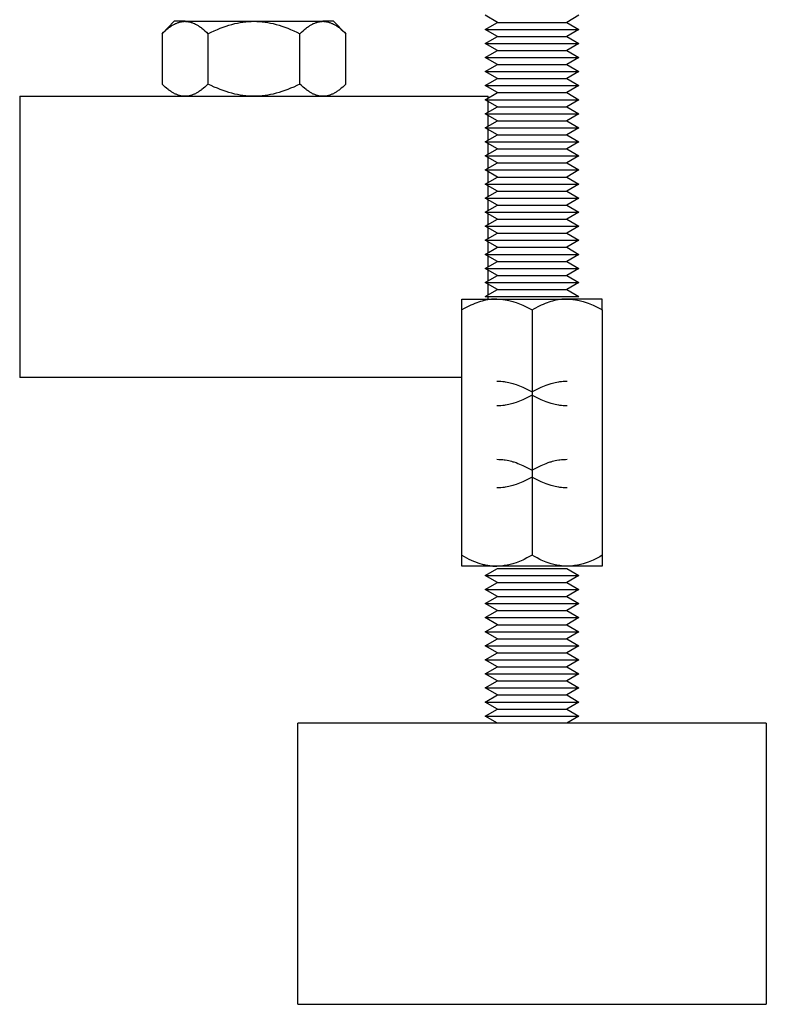
# Model space of a CAD drawing. Units: millimetres. Extents: x -1348 to 2293, y 2804 to 7915.
# Drawn here: x 755 to 835, y 2804 to 2909 of the extents above; entities that cross this region are included whole.
import ezdxf

# ---------------------------------------------------------------- set-up
doc = ezdxf.new("R2010")
doc.units = ezdxf.units.MM
doc.header["$LTSCALE"] = 100
doc.layers.add('Make2D$Visible$Curves$0', color=7, linetype='Continuous', true_color=0xe6e6e6)
doc.layers.add('Make2D$Visible$Curves$3DCPCOLOR254', color=7, linetype='Continuous', true_color=0xd6d6d6)

msp = doc.modelspace()

# ---------------------------------------------------------------- linework, layer by layer
at = {"layer": 'Make2D$Visible$Curves$0', "color": 0, "linetype": 'ByBlock', "lineweight": -2}
for points in [[(813.37, 2905.6), (813.37, 2905.6)], [(804.67, 2904.85), (804.67, 2904.85)], [(804.67, 2904.85), (804.67, 2904.85)], [(805.97, 2889.1), (805.97, 2889.1)], [(804.67, 2849.59), (805.97, 2850.34)], [(805.97, 2850.34), (813.37, 2850.34)], [(813.37, 2850.34), (814.67, 2849.59)], [(805.97, 2848.84), (804.67, 2849.59)], [(804.67, 2849.59), (814.67, 2849.59)], [(804.67, 2848.09), (805.97, 2848.84)], [(805.97, 2848.84), (813.37, 2848.84)], [(814.67, 2849.59), (813.37, 2848.84)], [(813.37, 2848.84), (814.67, 2848.09)], [(805.97, 2847.34), (804.67, 2848.09)], [(804.67, 2848.09), (814.67, 2848.09)], [(814.67, 2848.09), (813.37, 2847.34)], [(804.67, 2846.59), (805.97, 2847.34)], [(805.97, 2847.34), (813.37, 2847.34)], [(813.37, 2847.34), (814.67, 2846.59)], [(805.97, 2845.84), (804.67, 2846.59)], [(804.67, 2846.59), (814.67, 2846.59)], [(804.67, 2845.09), (805.97, 2845.84)], [(805.97, 2845.84), (813.37, 2845.84)], [(814.67, 2846.59), (813.37, 2845.84)], [(813.37, 2845.84), (814.67, 2845.09)], [(805.97, 2844.34), (804.67, 2845.09)], [(804.67, 2845.09), (814.67, 2845.09)], [(814.67, 2845.09), (813.37, 2844.34)], [(804.67, 2843.59), (805.97, 2844.34)], [(805.97, 2842.84), (804.67, 2843.59)], [(804.67, 2843.59), (814.67, 2843.59)], [(805.97, 2844.34), (813.37, 2844.34)], [(813.37, 2844.34), (814.67, 2843.59)], [(814.67, 2843.59), (813.37, 2842.84)], [(804.67, 2842.09), (805.97, 2842.84)], [(805.97, 2842.84), (813.37, 2842.84)], [(813.37, 2842.84), (814.67, 2842.09)], [(805.97, 2841.34), (804.67, 2842.09)], [(804.67, 2842.09), (814.67, 2842.09)], [(814.67, 2842.09), (813.37, 2841.34)], [(804.67, 2840.59), (805.97, 2841.34)], [(805.97, 2839.84), (804.67, 2840.59)], [(804.67, 2840.59), (814.67, 2840.59)], [(805.97, 2841.34), (813.37, 2841.34)], [(813.37, 2841.34), (814.67, 2840.59)], [(814.67, 2840.59), (813.37, 2839.84)], [(804.67, 2839.09), (805.97, 2839.84)], [(805.97, 2839.84), (813.37, 2839.84)], [(813.37, 2839.84), (814.67, 2839.09)], [(805.97, 2838.34), (804.67, 2839.09)], [(804.67, 2839.09), (814.67, 2839.09)], [(804.67, 2837.59), (805.97, 2838.34)], [(805.97, 2838.34), (813.37, 2838.34)], [(814.67, 2839.09), (813.37, 2838.34)], [(813.37, 2838.34), (814.67, 2837.59)], [(805.97, 2836.84), (804.67, 2837.59)], [(804.67, 2837.59), (814.67, 2837.59)], [(814.67, 2837.59), (813.37, 2836.84)], [(804.67, 2836.09), (805.97, 2836.84)], [(805.97, 2836.84), (813.37, 2836.84)], [(813.37, 2836.84), (814.67, 2836.09)], [(805.97, 2835.34), (804.67, 2836.09)], [(804.67, 2836.09), (814.67, 2836.09)], [(804.67, 2834.59), (805.97, 2835.34)], [(805.97, 2835.34), (813.37, 2835.34)], [(814.67, 2836.09), (813.37, 2835.34)], [(813.37, 2835.34), (814.67, 2834.59)], [(805.97, 2833.84), (804.67, 2834.59)], [(804.67, 2834.59), (814.67, 2834.59)], [(814.67, 2834.59), (813.37, 2833.84)]]:
    msp.add_lwpolyline(points, dxfattribs=at)
at = {"layer": 'Make2D$Visible$Curves$3DCPCOLOR254', "color": 0, "linetype": 'ByBlock', "lineweight": -2}
for points in [[(770.19, 2907.39), (770.35, 2907.55), (770.52, 2907.71), (770.68, 2907.85), (770.84, 2907.98), (770.92, 2908.04), (771, 2908.09), (771.08, 2908.15), (771.15, 2908.2), (771.23, 2908.25), (771.31, 2908.3), (771.38, 2908.34), (771.46, 2908.38), (771.53, 2908.42), (771.61, 2908.46), (771.68, 2908.49), (771.76, 2908.52), (771.83, 2908.55), (771.9, 2908.58), (771.98, 2908.6), (772.05, 2908.62), (772.12, 2908.64), (772.2, 2908.66), (772.27, 2908.67), (772.34, 2908.68), (772.42, 2908.69), (772.49, 2908.7), (772.56, 2908.7), (772.64, 2908.71)], [(771.5, 2908.71), (770.19, 2907.39)], [(772.64, 2908.71), (771.5, 2908.71)], [(772.64, 2908.71), (772.71, 2908.7), (772.79, 2908.7), (772.86, 2908.69), (772.93, 2908.68), (773.01, 2908.67), (773.08, 2908.66), (773.15, 2908.64), (773.23, 2908.62), (773.3, 2908.6), (773.37, 2908.58), (773.45, 2908.55), (773.52, 2908.52), (773.6, 2908.49), (773.67, 2908.46), (773.75, 2908.42), (773.82, 2908.38), (773.9, 2908.34), (773.97, 2908.3), (774.05, 2908.25), (774.12, 2908.2), (774.2, 2908.15), (774.28, 2908.09), (774.36, 2908.04), (774.44, 2907.98), (774.6, 2907.85), (774.76, 2907.71), (774.92, 2907.55), (775.09, 2907.39)], [(772.64, 2908.71), (780, 2908.71)], [(775.09, 2907.39), (775.43, 2907.55), (775.76, 2907.71), (776.09, 2907.85), (776.4, 2907.98), (776.72, 2908.09), (777.03, 2908.2), (777.33, 2908.3), (777.64, 2908.38), (777.94, 2908.46), (778.23, 2908.52), (778.53, 2908.58), (778.82, 2908.62), (779.12, 2908.66), (779.41, 2908.68), (779.71, 2908.7), (780, 2908.71)], [(780, 2908.71), (780.29, 2908.7), (780.59, 2908.68), (780.88, 2908.66), (781.18, 2908.62), (781.47, 2908.58), (781.77, 2908.52), (782.06, 2908.46), (782.36, 2908.38), (782.67, 2908.3), (782.97, 2908.2), (783.28, 2908.09), (783.6, 2907.98), (783.91, 2907.85), (784.24, 2907.71), (784.57, 2907.55), (784.91, 2907.39)], [(780, 2908.71), (787.36, 2908.71)], [(784.91, 2907.39), (785.08, 2907.55), (785.24, 2907.71), (785.4, 2907.85), (785.56, 2907.98), (785.64, 2908.04), (785.72, 2908.09), (785.8, 2908.15), (785.88, 2908.2), (785.95, 2908.25), (786.03, 2908.3), (786.1, 2908.34), (786.18, 2908.38), (786.25, 2908.42), (786.33, 2908.46), (786.4, 2908.49), (786.48, 2908.52), (786.55, 2908.55), (786.63, 2908.58), (786.7, 2908.6), (786.77, 2908.62), (786.85, 2908.64), (786.92, 2908.66), (786.99, 2908.67), (787.07, 2908.68), (787.14, 2908.69), (787.21, 2908.7), (787.29, 2908.7), (787.36, 2908.71)], [(787.36, 2908.71), (787.44, 2908.7), (787.51, 2908.7), (787.58, 2908.69), (787.66, 2908.68), (787.73, 2908.67), (787.8, 2908.66), (787.88, 2908.64), (787.95, 2908.62), (788.02, 2908.6), (788.1, 2908.58), (788.17, 2908.55), (788.24, 2908.52), (788.32, 2908.49), (788.39, 2908.46), (788.47, 2908.42), (788.54, 2908.38), (788.62, 2908.34), (788.69, 2908.3), (788.77, 2908.25), (788.85, 2908.2), (788.92, 2908.15), (789, 2908.09), (789.08, 2908.04), (789.16, 2907.98), (789.32, 2907.85), (789.48, 2907.71), (789.65, 2907.55), (789.81, 2907.39)], [(788.5, 2908.71), (787.36, 2908.71)], [(789.81, 2907.39), (788.5, 2908.71)], [(805.97, 2908.6), (804.67, 2909.35)], [(804.67, 2907.85), (805.97, 2908.6)], [(805.97, 2908.6), (813.37, 2908.6)], [(814.67, 2909.35), (813.37, 2908.6)], [(813.37, 2908.6), (814.67, 2907.85)], [(805.97, 2907.1), (804.67, 2907.85)], [(804.67, 2907.85), (814.67, 2907.85)], [(814.67, 2907.85), (813.37, 2907.1)], [(770.19, 2907.39), (770.19, 2902.02)], [(775.09, 2907.39), (775.09, 2902.02)], [(784.91, 2902.02), (784.91, 2907.39)], [(789.81, 2902.02), (789.81, 2907.39)], [(804.67, 2906.35), (805.97, 2907.1)], [(805.97, 2907.1), (813.37, 2907.1)], [(813.37, 2907.1), (814.67, 2906.35)], [(805.97, 2905.6), (804.67, 2906.35)], [(804.67, 2906.35), (814.67, 2906.35)], [(804.67, 2904.85), (805.97, 2905.6)], [(805.97, 2905.6), (813.37, 2905.6)], [(814.67, 2906.35), (813.37, 2905.6)], [(813.37, 2905.6), (814.67, 2904.85)], [(805.97, 2904.1), (804.67, 2904.85)], [(804.67, 2904.85), (814.67, 2904.85)], [(814.67, 2904.85), (813.37, 2904.1)], [(804.67, 2903.35), (805.97, 2904.1)], [(805.97, 2902.6), (804.67, 2903.35)], [(804.67, 2903.35), (814.67, 2903.35)], [(805.97, 2904.1), (813.37, 2904.1)], [(813.37, 2904.1), (814.67, 2903.35)], [(814.67, 2903.35), (813.37, 2902.6)], [(804.67, 2901.85), (805.97, 2902.6)], [(805.97, 2902.6), (813.37, 2902.6)], [(813.37, 2902.6), (814.67, 2901.85)], [(772.64, 2900.71), (772.56, 2900.71), (772.49, 2900.71), (772.42, 2900.72), (772.34, 2900.73), (772.27, 2900.74), (772.2, 2900.75), (772.12, 2900.77), (772.05, 2900.79), (771.98, 2900.81), (771.9, 2900.83), (771.83, 2900.86), (771.76, 2900.89), (771.68, 2900.92), (771.61, 2900.95), (771.53, 2900.99), (771.46, 2901.03), (771.38, 2901.07), (771.31, 2901.11), (771.23, 2901.16), (771.15, 2901.21), (771.08, 2901.26), (771, 2901.32), (770.92, 2901.37), (770.84, 2901.43), (770.68, 2901.56), (770.52, 2901.7), (770.35, 2901.86), (770.19, 2902.02)], [(775.09, 2902.02), (774.92, 2901.86), (774.76, 2901.7), (774.6, 2901.56), (774.44, 2901.43), (774.36, 2901.37), (774.28, 2901.32), (774.2, 2901.26), (774.12, 2901.21), (774.05, 2901.16), (773.97, 2901.11), (773.9, 2901.07), (773.82, 2901.03), (773.75, 2900.99), (773.67, 2900.95), (773.6, 2900.92), (773.52, 2900.89), (773.45, 2900.86), (773.37, 2900.83), (773.3, 2900.81), (773.23, 2900.79), (773.15, 2900.77), (773.08, 2900.75), (773.01, 2900.74), (772.93, 2900.73), (772.86, 2900.72), (772.79, 2900.71), (772.71, 2900.71), (772.64, 2900.71)], [(780, 2900.71), (779.71, 2900.71), (779.41, 2900.73), (779.12, 2900.75), (778.82, 2900.79), (778.53, 2900.83), (778.23, 2900.89), (777.94, 2900.95), (777.64, 2901.03), (777.33, 2901.11), (777.03, 2901.21), (776.72, 2901.32), (776.4, 2901.43), (776.09, 2901.56), (775.76, 2901.7), (775.43, 2901.86), (775.09, 2902.02)], [(784.91, 2902.02), (784.57, 2901.86), (784.24, 2901.7), (783.91, 2901.56), (783.6, 2901.43), (783.28, 2901.32), (782.97, 2901.21), (782.67, 2901.11), (782.36, 2901.03), (782.06, 2900.95), (781.77, 2900.89), (781.47, 2900.83), (781.18, 2900.79), (780.88, 2900.75), (780.59, 2900.73), (780.29, 2900.71), (780, 2900.71)], [(787.36, 2900.71), (787.29, 2900.71), (787.21, 2900.71), (787.14, 2900.72), (787.07, 2900.73), (786.99, 2900.74), (786.92, 2900.75), (786.85, 2900.77), (786.77, 2900.79), (786.7, 2900.81), (786.63, 2900.83), (786.55, 2900.86), (786.48, 2900.89), (786.4, 2900.92), (786.33, 2900.95), (786.25, 2900.99), (786.18, 2901.03), (786.1, 2901.07), (786.03, 2901.11), (785.95, 2901.16), (785.88, 2901.21), (785.8, 2901.26), (785.72, 2901.32), (785.64, 2901.37), (785.56, 2901.43), (785.4, 2901.56), (785.24, 2901.7), (785.08, 2901.86), (784.91, 2902.02)], [(789.81, 2902.02), (789.65, 2901.86), (789.48, 2901.7), (789.32, 2901.56), (789.16, 2901.43), (789.08, 2901.37), (789, 2901.32), (788.92, 2901.26), (788.85, 2901.21), (788.77, 2901.16), (788.69, 2901.11), (788.62, 2901.07), (788.54, 2901.03), (788.47, 2900.99), (788.39, 2900.95), (788.32, 2900.92), (788.24, 2900.89), (788.17, 2900.86), (788.1, 2900.83), (788.02, 2900.81), (787.95, 2900.79), (787.88, 2900.77), (787.8, 2900.75), (787.73, 2900.74), (787.66, 2900.73), (787.58, 2900.72), (787.51, 2900.71), (787.44, 2900.71), (787.36, 2900.71)], [(805.97, 2901.1), (804.67, 2901.85)], [(804.67, 2901.85), (814.67, 2901.85)], [(814.67, 2901.85), (813.37, 2901.1)], [(755, 2900.71), (755, 2870.71)], [(755, 2900.71), (805, 2900.71)], [(804.67, 2900.35), (805.97, 2901.1)], [(804.67, 2900.35), (814.67, 2900.35)], [(805.97, 2899.6), (804.67, 2900.35)], [(805, 2900.54), (805, 2900.71)], [(805.97, 2901.1), (813.37, 2901.1)], [(813.37, 2901.1), (814.67, 2900.35)], [(814.67, 2900.35), (813.37, 2899.6)], [(804.67, 2898.85), (805.97, 2899.6)], [(805, 2899.04), (805, 2900.16)], [(805.97, 2899.6), (813.37, 2899.6)], [(813.37, 2899.6), (814.67, 2898.85)], [(804.67, 2898.85), (814.67, 2898.85)], [(805.97, 2898.1), (804.67, 2898.85)], [(804.67, 2897.35), (805.97, 2898.1)], [(805, 2897.54), (805, 2898.66)], [(805.97, 2898.1), (813.37, 2898.1)], [(814.67, 2898.85), (813.37, 2898.1)], [(813.37, 2898.1), (814.67, 2897.35)], [(804.67, 2897.35), (814.67, 2897.35)], [(805.97, 2896.6), (804.67, 2897.35)], [(805, 2896.04), (805, 2897.16)], [(814.67, 2897.35), (813.37, 2896.6)], [(804.67, 2895.85), (805.97, 2896.6)], [(805.97, 2896.6), (813.37, 2896.6)], [(813.37, 2896.6), (814.67, 2895.85)], [(804.67, 2895.85), (814.67, 2895.85)], [(805.97, 2895.1), (804.67, 2895.85)], [(804.67, 2894.35), (805.97, 2895.1)], [(805, 2894.54), (805, 2895.66)], [(805.97, 2895.1), (813.37, 2895.1)], [(814.67, 2895.85), (813.37, 2895.1)], [(813.37, 2895.1), (814.67, 2894.35)], [(804.67, 2894.35), (814.67, 2894.35)], [(805.97, 2893.6), (804.67, 2894.35)], [(805, 2893.04), (805, 2894.16)], [(814.67, 2894.35), (813.37, 2893.6)], [(804.67, 2892.85), (805.97, 2893.6)], [(804.67, 2892.85), (814.67, 2892.85)], [(805.97, 2892.1), (804.67, 2892.85)], [(805.97, 2893.6), (813.37, 2893.6)], [(813.37, 2893.6), (814.67, 2892.85)], [(814.67, 2892.85), (813.37, 2892.1)], [(804.67, 2891.35), (805.97, 2892.1)], [(805, 2891.54), (805, 2892.66)], [(805.97, 2892.1), (813.37, 2892.1)], [(813.37, 2892.1), (814.67, 2891.35)], [(804.67, 2891.35), (814.67, 2891.35)], [(805.97, 2890.6), (804.67, 2891.35)], [(805, 2890.04), (805, 2891.16)], [(814.67, 2891.35), (813.37, 2890.6)], [(804.67, 2889.85), (805.97, 2890.6)], [(804.67, 2889.85), (814.67, 2889.85)], [(805.97, 2889.1), (804.67, 2889.85)], [(805.97, 2890.6), (813.37, 2890.6)], [(813.37, 2890.6), (814.67, 2889.85)], [(814.67, 2889.85), (813.37, 2889.1)], [(804.67, 2888.35), (805.97, 2889.1)], [(805, 2888.54), (805, 2889.66)], [(805.97, 2889.1), (813.37, 2889.1)], [(813.37, 2889.1), (814.67, 2888.35)], [(804.67, 2888.35), (814.67, 2888.35)], [(805.97, 2887.6), (804.67, 2888.35)], [(804.67, 2886.85), (805.97, 2887.6)], [(805, 2887.04), (805, 2888.16)], [(805.97, 2887.6), (813.37, 2887.6)], [(814.67, 2888.35), (813.37, 2887.6)], [(813.37, 2887.6), (814.67, 2886.85)], [(804.67, 2886.85), (814.67, 2886.85)], [(805.97, 2886.1), (804.67, 2886.85)], [(805, 2885.54), (805, 2886.66)], [(814.67, 2886.85), (813.37, 2886.1)], [(804.67, 2885.35), (805.97, 2886.1)], [(805.97, 2886.1), (813.37, 2886.1)], [(813.37, 2886.1), (814.67, 2885.35)], [(804.67, 2885.35), (814.67, 2885.35)], [(805.97, 2884.6), (804.67, 2885.35)], [(804.67, 2883.85), (805.97, 2884.6)], [(805, 2884.04), (805, 2885.16)], [(805.97, 2884.6), (813.37, 2884.6)], [(814.67, 2885.35), (813.37, 2884.6)], [(813.37, 2884.6), (814.67, 2883.85)], [(804.67, 2883.85), (814.67, 2883.85)], [(805.97, 2883.1), (804.67, 2883.85)], [(805, 2882.54), (805, 2883.66)], [(814.67, 2883.85), (813.37, 2883.1)], [(804.67, 2882.35), (805.97, 2883.1)], [(804.67, 2882.35), (814.67, 2882.35)], [(805.97, 2881.6), (804.67, 2882.35)], [(805.97, 2883.1), (813.37, 2883.1)], [(813.37, 2883.1), (814.67, 2882.35)], [(814.67, 2882.35), (813.37, 2881.6)], [(804.67, 2880.85), (805.97, 2881.6)], [(805, 2881.04), (805, 2882.16)], [(805.97, 2881.6), (813.37, 2881.6)], [(813.37, 2881.6), (814.67, 2880.85)], [(804.67, 2880.85), (814.67, 2880.85)], [(805.97, 2880.1), (804.67, 2880.85)], [(805, 2879.54), (805, 2880.66)], [(814.67, 2880.85), (813.37, 2880.1)], [(804.67, 2879.35), (805.97, 2880.1)], [(804.67, 2879.35), (814.67, 2879.35)], [(805, 2879.08), (805, 2879.35)], [(805.97, 2880.1), (813.37, 2880.1)], [(813.37, 2880.1), (814.67, 2879.35)], [(802.17, 2877.92), (802.17, 2879.08)], [(802.17, 2879.08), (805.92, 2879.08)], [(802.72, 2878.22), (802.44, 2878.07), (802.17, 2877.92)], [(802.72, 2878.22), (802.73, 2878.22)], [(805.92, 2879.08), (805.72, 2879.07), (805.53, 2879.06), (805.34, 2879.05), (805.14, 2879.02), (804.95, 2878.99), (804.75, 2878.96), (804.56, 2878.91), (804.36, 2878.86), (804.16, 2878.81), (803.97, 2878.74), (803.77, 2878.68), (803.56, 2878.6), (803.36, 2878.51), (803.15, 2878.42), (802.94, 2878.33), (802.73, 2878.22)], [(805.92, 2879.08), (806.11, 2879.07), (806.21, 2879.07), (806.35, 2879.06), (806.54, 2879.04), (806.69, 2879.02), (806.81, 2879.01), (807.02, 2878.97), (807.19, 2878.93), (807.35, 2878.9), (807.49, 2878.86), (807.62, 2878.82), (807.74, 2878.79), (807.96, 2878.72), (808.16, 2878.64), (808.34, 2878.57), (808.52, 2878.5), (808.68, 2878.42), (808.84, 2878.35), (809.13, 2878.21), (809.41, 2878.06), (809.67, 2877.92)], [(805.92, 2879.08), (813.42, 2879.08)], [(809.67, 2877.92), (809.95, 2878.07), (810.23, 2878.22)], [(813.42, 2879.08), (813.22, 2879.07), (813.03, 2879.06), (812.84, 2879.05), (812.64, 2879.02), (812.45, 2878.99), (812.25, 2878.96), (812.06, 2878.91), (811.86, 2878.86), (811.66, 2878.81), (811.47, 2878.74), (811.27, 2878.68), (811.06, 2878.6), (810.86, 2878.51), (810.65, 2878.42), (810.44, 2878.33), (810.23, 2878.22)], [(813.42, 2879.08), (813.61, 2879.07), (813.71, 2879.07), (813.85, 2879.06), (814.04, 2879.04), (814.19, 2879.02), (814.31, 2879.01), (814.52, 2878.97), (814.69, 2878.93), (814.85, 2878.9), (814.99, 2878.86), (815.12, 2878.82), (815.24, 2878.79), (815.46, 2878.72), (815.66, 2878.64), (815.84, 2878.57), (816.02, 2878.5), (816.18, 2878.42), (816.34, 2878.35), (816.63, 2878.21), (816.91, 2878.06), (817.17, 2877.92)], [(817.17, 2879.08), (813.42, 2879.08)], [(817.17, 2877.92), (817.17, 2879.08)], [(802.17, 2851.75), (802.17, 2877.92)], [(809.67, 2877.92), (809.67, 2851.75)], [(817.17, 2877.92), (817.17, 2851.75)], [(802.17, 2870.71), (755, 2870.71)], [(805.92, 2870.33), (806.11, 2870.32), (806.21, 2870.32), (806.35, 2870.31), (806.54, 2870.29), (806.69, 2870.27), (806.81, 2870.26), (807.02, 2870.22), (807.19, 2870.18), (807.35, 2870.15), (807.49, 2870.11), (807.62, 2870.07), (807.74, 2870.04), (807.96, 2869.97), (808.16, 2869.89), (808.34, 2869.82), (808.52, 2869.75), (808.68, 2869.67), (808.84, 2869.6), (809.13, 2869.46), (809.41, 2869.31), (809.67, 2869.17)], [(809.67, 2869.17), (809.93, 2869.31), (810.2, 2869.46), (810.5, 2869.6), (810.65, 2869.67), (810.82, 2869.75), (810.99, 2869.82), (811.18, 2869.89), (811.38, 2869.97), (811.6, 2870.04), (811.72, 2870.07), (811.85, 2870.11), (811.99, 2870.15), (812.14, 2870.18), (812.32, 2870.22), (812.53, 2870.26), (812.65, 2870.27), (812.8, 2870.29), (812.99, 2870.31), (813.13, 2870.32), (813.23, 2870.32), (813.42, 2870.33)], [(809.67, 2868.84), (809.41, 2868.69), (809.13, 2868.55), (808.84, 2868.4), (808.68, 2868.33), (808.52, 2868.26), (808.34, 2868.18), (808.16, 2868.11), (807.96, 2868.04), (807.74, 2867.96), (807.62, 2867.93), (807.49, 2867.89), (807.35, 2867.86), (807.19, 2867.82), (807.02, 2867.78), (806.81, 2867.75), (806.69, 2867.73), (806.54, 2867.71), (806.35, 2867.69), (806.21, 2867.68), (806.11, 2867.68), (805.92, 2867.68)], [(813.42, 2867.68), (813.23, 2867.68), (813.13, 2867.68), (812.99, 2867.69), (812.8, 2867.71), (812.65, 2867.73), (812.53, 2867.75), (812.32, 2867.78), (812.14, 2867.82), (811.99, 2867.86), (811.85, 2867.89), (811.72, 2867.93), (811.6, 2867.96), (811.38, 2868.04), (811.18, 2868.11), (810.99, 2868.18), (810.82, 2868.26), (810.65, 2868.33), (810.5, 2868.4), (810.2, 2868.55), (809.93, 2868.69), (809.67, 2868.84)], [(805.92, 2861.99), (806.11, 2861.98), (806.21, 2861.98), (806.35, 2861.97), (806.54, 2861.95), (806.69, 2861.93), (806.81, 2861.92), (807.02, 2861.88), (807.19, 2861.84), (807.35, 2861.81), (807.49, 2861.77), (807.62, 2861.73), (807.74, 2861.7), (807.96, 2861.63), (808.16, 2861.55), (808.34, 2861.48), (808.52, 2861.41), (808.68, 2861.33), (808.84, 2861.26), (809.13, 2861.12), (809.41, 2860.97), (809.67, 2860.83)], [(809.67, 2860.83), (809.93, 2860.97), (810.2, 2861.12), (810.5, 2861.26), (810.65, 2861.33), (810.82, 2861.41), (810.99, 2861.48), (811.18, 2861.55), (811.38, 2861.63), (811.6, 2861.7), (811.72, 2861.73), (811.85, 2861.77), (811.99, 2861.81), (812.14, 2861.84), (812.32, 2861.88), (812.53, 2861.92), (812.65, 2861.93), (812.8, 2861.95), (812.99, 2861.97), (813.13, 2861.98), (813.23, 2861.98), (813.42, 2861.99)], [(809.67, 2860.09), (809.41, 2859.94), (809.13, 2859.8), (808.84, 2859.65), (808.68, 2859.58), (808.52, 2859.51), (808.34, 2859.43), (808.16, 2859.36), (807.96, 2859.29), (807.74, 2859.21), (807.62, 2859.18), (807.49, 2859.14), (807.35, 2859.11), (807.19, 2859.07), (807.02, 2859.03), (806.81, 2859), (806.69, 2858.98), (806.54, 2858.96), (806.35, 2858.94), (806.21, 2858.93), (806.11, 2858.93), (805.92, 2858.93)], [(813.42, 2858.93), (813.23, 2858.93), (813.13, 2858.93), (812.99, 2858.94), (812.8, 2858.96), (812.65, 2858.98), (812.53, 2859), (812.32, 2859.03), (812.14, 2859.07), (811.99, 2859.11), (811.85, 2859.14), (811.72, 2859.18), (811.6, 2859.21), (811.38, 2859.29), (811.18, 2859.36), (810.99, 2859.43), (810.82, 2859.51), (810.65, 2859.58), (810.5, 2859.65), (810.2, 2859.8), (809.93, 2859.94), (809.67, 2860.09)], [(802.17, 2851.75), (802.43, 2851.6), (802.68, 2851.47), (802.93, 2851.34), (803.17, 2851.23), (803.41, 2851.13), (803.65, 2851.03), (803.88, 2850.95), (804.11, 2850.87), (804.34, 2850.8), (804.45, 2850.77), (804.57, 2850.75), (804.68, 2850.72), (804.79, 2850.7), (804.91, 2850.68), (805.02, 2850.66), (805.13, 2850.64), (805.24, 2850.63), (805.36, 2850.61), (805.47, 2850.6), (805.58, 2850.6), (805.69, 2850.59), (805.81, 2850.59), (805.92, 2850.59)], [(802.17, 2850.59), (802.17, 2851.75)], [(809.67, 2851.75), (809.41, 2851.6), (809.13, 2851.46), (808.84, 2851.31), (808.68, 2851.24), (808.52, 2851.16), (808.34, 2851.09), (808.16, 2851.02), (807.96, 2850.95), (807.74, 2850.87), (807.62, 2850.84), (807.49, 2850.8), (807.35, 2850.77), (807.19, 2850.73), (807.02, 2850.69), (806.81, 2850.66), (806.69, 2850.64), (806.54, 2850.62), (806.35, 2850.6), (806.21, 2850.59), (806.11, 2850.59), (805.92, 2850.59)], [(813.42, 2850.59), (813.23, 2850.59), (813.13, 2850.59), (812.99, 2850.6), (812.8, 2850.62), (812.65, 2850.64), (812.53, 2850.66), (812.32, 2850.69), (812.14, 2850.73), (811.99, 2850.77), (811.85, 2850.8), (811.72, 2850.84), (811.6, 2850.87), (811.38, 2850.95), (811.18, 2851.02), (810.99, 2851.09), (810.82, 2851.16), (810.65, 2851.24), (810.5, 2851.31), (810.2, 2851.46), (809.93, 2851.6), (809.67, 2851.75)], [(816.61, 2851.44), (816.33, 2851.3), (816.18, 2851.23), (816.02, 2851.16), (815.84, 2851.09), (815.66, 2851.02), (815.46, 2850.95), (815.24, 2850.87), (815.12, 2850.84), (814.99, 2850.8), (814.85, 2850.77), (814.69, 2850.73), (814.52, 2850.69), (814.31, 2850.66), (814.19, 2850.64), (814.04, 2850.62), (813.85, 2850.6), (813.71, 2850.59), (813.61, 2850.59), (813.42, 2850.59)], [(817.17, 2851.75), (816.89, 2851.59), (816.61, 2851.44)], [(816.61, 2851.44), (816.61, 2851.44)], [(817.17, 2851.75), (817.17, 2850.59)], [(805.92, 2850.59), (802.17, 2850.59)], [(813.42, 2850.59), (805.92, 2850.59)], [(817.17, 2850.59), (813.42, 2850.59)], [(784.67, 2803.84), (784.67, 2833.84)], [(834.67, 2833.84), (784.67, 2833.84)], [(834.67, 2833.84), (834.67, 2803.84)], [(784.67, 2803.84), (834.67, 2803.84)]]:
    msp.add_lwpolyline(points, dxfattribs=at)

doc.saveas('drawing.dxf')
